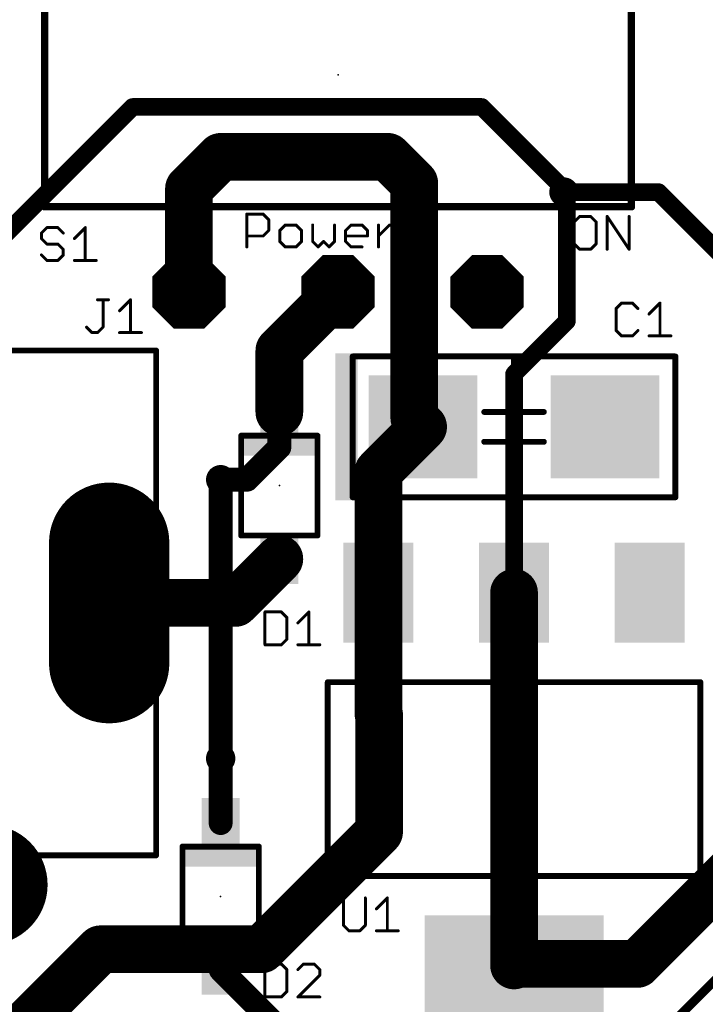
# Model space of a CAD drawing. Extents: x -4 to 107, y -2 to 66.
# Drawn here: x 12 to 23, y 35 to 52 of the extents above; entities that cross this region are included whole.
import ezdxf

# ---------------------------------------------------------------- set-up
doc = ezdxf.new("R2010")
doc.units = 0
for name, color, linetype in [('1', 22, 'CONTINUOUS'), ('16', 175, 'CONTINUOUS'), ('17', 82, 'CONTINUOUS'), ('18', 82, 'CONTINUOUS'), ('21', 253, 'CONTINUOUS'), ('23', 7, 'CONTINUOUS'), ('25', 253, 'CONTINUOUS'), ('27', 253, 'CONTINUOUS'), ('29', 253, 'CONTINUOUS'), ('30', 253, 'CONTINUOUS'), ('46', 140, 'CONTINUOUS'), ('51', 253, 'CONTINUOUS')]:
    doc.layers.add(name, color=color, linetype=linetype)

# ---------------------------------------------------------------- blocks, each defined once
blk = doc.blocks.new('RECT')
blk.add_solid([(-0.5, -0.5), (0.5, -0.5), (-0.5, 0.5), (0.5, 0.5)])
blk = doc.blocks.new('LONGP100')
at = {"const_width": 1}
blk.add_lwpolyline([(-0.5, 0), (0.5, 0)], dxfattribs=at)
at = {"const_width": 0.5}
for points in [[(-0.5, 0.25, 1), (-0.5, -0.25)], [(0.5, -0.25, 1), (0.5, 0.25)]]:
    blk.add_lwpolyline(points, format="xyb", dxfattribs=at)
blk = doc.blocks.new('OCTAGONP')
at = {"const_width": 0.5}
blk.add_lwpolyline([(-0.25, -0.1036), (-0.25, 0.1036), (-0.1036, 0.25), (0.1036, 0.25), (0.25, 0.1036), (0.25, -0.1036), (0.1036, -0.25), (-0.1036, -0.25), (-0.25, -0.1036), (-0.25, 0.1036)], dxfattribs=at)
blk = doc.blocks.new('ROUNDV')
at = {"const_width": 0.5}
blk.add_lwpolyline([(0, -0.25, 1), (0, 0.25, 1), (0, -0.25)], format="xyb", dxfattribs=at)

msp = doc.modelspace()

# ---------------------------------------------------------------- linework, layer by layer
at = {"layer": '1'}
for points, const_width in [([(13.5, 50.45), (11.05, 48)], 0.3), ([(19.45, 50.45), (13.5, 50.45)], 0.3), ([(20.9, 49), (19.45, 50.45)], 0.3), ([(14.46, 49.06), (15, 49.6)], 0.8128), ([(15, 49.6), (17.85, 49.6)], 0.8128), ([(17.85, 49.6), (18.3, 49.15)], 0.8128), ([(18.3, 49.15), (18.3, 45.15)], 0.8128), ([(14.46, 47.3), (14.46, 49.06)], 0.8128), ([(22.46, 49), (20.85, 49)], 0.3), ([(20.85, 49), (20.9, 49)], 0.3), ([(20.9, 46.8), (20.9, 49)], 0.3), ([(25.46, 46), (22.46, 49)], 0.3), ([(16, 46.3), (17, 47.3)], 0.8128), ([(20, 45.9), (20.9, 46.8)], 0.3), ([(16, 45.25), (16, 46.3)], 0.8128), ([(20, 42.175), (20, 45.9)], 0.3), ([(18.3, 45.15), (18.45, 45)], 0.8128), ([(16, 44.65), (16, 45.25)], 0.4064), ([(17.6886, 44.2386), (18.45, 45)], 0.8128), ([(15.45, 44.1), (16, 44.65)], 0.4064), ([(17.6886, 42.175), (17.6886, 44.2386)], 0.8128), ([(15, 44.1), (15.45, 44.1)], 0.4064), ([(15.25, 42), (16, 42.75)], 0.8128), ([(17.6886, 40.1114), (17.6886, 42.175)], 0.8128), ([(20, 42.175), (20, 35.825)], 0.8128), ([(13.1, 42), (15.25, 42)], 0.8128), ([(17.7, 40.1), (17.6886, 40.1114)], 0.8128), ([(15, 38.25), (15, 39.35)], 0.4064), ([(23.7, 37.45), (22.1, 35.85)], 0.8128), ([(20.025, 35.85), (20, 35.825)], 0.8128), ([(22.1, 35.85), (20.025, 35.85)], 0.8128), ([(17.2, 33.55), (15, 35.75)], 0.4064), ([(20.85, 33), (23.5, 35.65)], 0.15)]:
    msp.add_lwpolyline(points, dxfattribs=dict(at, const_width=const_width))
for points, const_width in [([(13.5, 50.525, 1), (13.5, 50.375)], 0.15), ([(13.553, 50.397, 1), (13.447, 50.503)], 0.15), ([(19.503, 50.503, 1), (19.397, 50.397)], 0.15), ([(19.45, 50.375, 1), (19.45, 50.525)], 0.15), ([(15, 49.8032, 1), (15, 49.3968)], 0.4064), ([(15.1437, 49.4563, 1), (14.8563, 49.7437)], 0.4064), ([(17.9937, 49.7437, 1), (17.7063, 49.4563)], 0.4064), ([(17.85, 49.3968, 1), (17.85, 49.8032)], 0.4064), ([(18.5032, 49.15, 1), (18.0968, 49.15)], 0.4064), ([(18.1563, 49.0063, 1), (18.4437, 49.2937)], 0.4064), ([(14.6632, 49.06, 1), (14.2568, 49.06)], 0.4064), ([(14.3163, 49.2037, 1), (14.6037, 48.9163)], 0.4064), ([(20.85, 49.075, 1), (20.85, 48.925)], 0.15), ([(20.85, 49.075, 1), (20.85, 48.925)], 0.15), ([(20.975, 49, 1), (20.825, 49)], 0.15), ([(20.9, 48.925, 1), (20.9, 49.075)], 0.15), ([(22.513, 49.053, 1), (22.407, 48.947)], 0.15), ([(22.46, 48.925, 1), (22.46, 49.075)], 0.15), ([(20.847, 48.947, 1), (20.953, 49.053)], 0.15), ([(17.1437, 47.1563, 1), (16.8563, 47.4437)], 0.4064), ([(14.2568, 47.3, 1), (14.6632, 47.3)], 0.4064), ([(20.825, 46.8, 1), (20.975, 46.8)], 0.15), ([(20.953, 46.747, 1), (20.847, 46.853)], 0.15), ([(16.2032, 46.3, 1), (15.7968, 46.3)], 0.4064), ([(15.8563, 46.4437, 1), (16.1437, 46.1563)], 0.4064), ([(20.075, 45.9, 1), (19.925, 45.9)], 0.15), ([(19.947, 45.953, 1), (20.053, 45.847)], 0.15), ([(18.4437, 45.2937, 1), (18.1563, 45.0063)], 0.4064), ([(15.7968, 45.25, 1), (16.2032, 45.25)], 0.4064), ([(16.1016, 45.25, 1), (15.8984, 45.25)], 0.2032), ([(18.0968, 45.15, 1), (18.5032, 45.15)], 0.4064), ([(18.5937, 44.8563, 1), (18.3063, 45.1437)], 0.4064), ([(18.3063, 44.8563, 1), (18.5937, 45.1437)], 0.4064), ([(16.0718, 44.5782, 1), (15.9282, 44.7218)], 0.2032), ([(15.8984, 44.65, 1), (16.1016, 44.65)], 0.2032), ([(17.8918, 44.2386, 1), (17.4854, 44.2386)], 0.4064), ([(17.5449, 44.3823, 1), (17.8323, 44.0949)], 0.4064), ([(15, 44.2016, 1), (15, 43.9984)], 0.2032), ([(15.45, 43.9984, 1), (15.45, 44.2016)], 0.2032), ([(15.3782, 44.1718, 1), (15.5218, 44.0282)], 0.2032), ([(16.1437, 42.6063, 1), (15.8563, 42.8937)], 0.4064), ([(17.8918, 42.175, 1), (17.4854, 42.175)], 0.4064), ([(20.2032, 42.175, 1), (19.7968, 42.175)], 0.4064), ([(13.1, 42.2032, 1), (13.1, 41.7968)], 0.4064), ([(15.1063, 42.1437, 1), (15.3937, 41.8563)], 0.4064), ([(15.25, 41.7968, 1), (15.25, 42.2032)], 0.4064), ([(17.4854, 42.175, 1), (17.8918, 42.175)], 0.4064), ([(19.925, 42.175, 1), (20.075, 42.175)], 0.15), ([(17.8323, 40.2551, 1), (17.5449, 39.9677)], 0.4064), ([(17.5563, 39.9563, 1), (17.8437, 40.2437)], 0.4064), ([(17.4854, 40.1114, 1), (17.8918, 40.1114)], 0.4064), ([(15.1016, 39.35, 1), (14.8984, 39.35)], 0.2032), ([(14.8984, 38.25, 1), (15.1016, 38.25)], 0.2032), ([(20.025, 36.0532, 1), (20.025, 35.6468)], 0.4064), ([(20.1687, 35.7063, 1), (19.8813, 35.9937)], 0.4064), ([(22.1, 35.6468, 1), (22.1, 36.0532)], 0.4064), ([(19.8563, 35.9687, 1), (20.1437, 35.6813)], 0.4064), ([(21.9563, 35.9937, 1), (22.2437, 35.7063)], 0.4064), ([(15.0718, 35.8218, 1), (14.9282, 35.6782)], 0.2032), ([(19.7968, 35.825, 1), (20.2032, 35.825)], 0.4064)]:
    msp.add_lwpolyline(points, format="xyb", dxfattribs=dict(at, const_width=const_width))
at = {"layer": '16'}
for points, const_width in [([(15, 39.35), (15, 44.1)], 0.4064), ([(17.7, 38.1), (17.7, 40.1)], 0.8128), ([(15.7, 36.1), (17.7, 38.1)], 0.8128), ([(8.95, 32.1), (12.95, 36.1)], 0.8128), ([(12.95, 36.1), (15.7, 36.1)], 0.8128)]:
    msp.add_lwpolyline(points, dxfattribs=dict(at, const_width=const_width))
for points, const_width in [([(15.1016, 44.1, 1), (14.8984, 44.1)], 0.2032), ([(17.9032, 40.1, 1), (17.4968, 40.1)], 0.4064), ([(14.8984, 39.35, 1), (15.1016, 39.35)], 0.2032), ([(17.8437, 37.9563, 1), (17.5563, 38.2437)], 0.4064), ([(17.4968, 38.1, 1), (17.9032, 38.1)], 0.4064), ([(12.95, 36.3032, 1), (12.95, 35.8968)], 0.4064), ([(13.0937, 35.9563, 1), (12.8063, 36.2437)], 0.4064), ([(15.5563, 36.2437, 1), (15.8437, 35.9563)], 0.4064), ([(15.7, 35.8968, 1), (15.7, 36.3032)], 0.4064)]:
    msp.add_lwpolyline(points, format="xyb", dxfattribs=dict(at, const_width=const_width))
at = {"layer": '21'}
for points, const_width in [([(12, 53.25), (12, 48.75)], 0.127), ([(22, 48.75), (22, 53.25)], 0.127), ([(12, 48.75), (22, 48.75)], 0.127), ([(21.1186, 48.5847), (21.0254, 48.4915)], 0.0508), ([(21.0254, 48.4915), (21.0254, 48.1186)], 0.0508), ([(21.305, 48.5847), (21.1186, 48.5847)], 0.0508), ([(21.3983, 48.4915), (21.305, 48.5847)], 0.0508), ([(21.3983, 48.1186), (21.3983, 48.4915)], 0.0508), ([(21.5867, 48.0254), (21.5867, 48.5847)], 0.0508), ([(21.5867, 48.5847), (21.9596, 48.0254)], 0.0508), ([(21.9596, 48.0254), (21.9596, 48.5847)], 0.0508), ([(21.0254, 48.1186), (21.1186, 48.0254)], 0.0508), ([(21.305, 48.0254), (21.3983, 48.1186)], 0.0508), ([(21.1186, 48.0254), (21.305, 48.0254)], 0.0508), ([(13.9, 46.3), (-0.4, 46.3)], 0.1), ([(13.9, 44.7), (13.9, 46.3)], 0.1), ([(22.75, 46.2), (17.25, 46.2)], 0.1), ([(17.25, 46.2), (17.25, 43.8)], 0.1), ([(20, 45.254), (20, 46.143)], 0.1), ([(22.75, 43.8), (22.75, 46.2)], 0.1), ([(20, 45.254), (19.492, 45.254)], 0.1), ([(20.508, 45.254), (20, 45.254)], 0.1), ([(16.65, 44.85), (15.35, 44.85)], 0.1), ([(15.35, 44.85), (15.35, 43.15)], 0.1), ([(16.65, 43.15), (16.65, 44.85)], 0.1), ([(20, 44.746), (19.492, 44.746)], 0.1), ([(20, 43.857), (20, 44.746)], 0.1), ([(20.508, 44.746), (20, 44.746)], 0.1), ([(17.25, 43.8), (22.75, 43.8)], 0.1), ([(15.35, 43.15), (16.65, 43.15)], 0.1), ([(16.825, 37.349), (16.825, 40.651)], 0.1), ([(16.825, 40.651), (23.175, 40.651)], 0.1), ([(23.175, 40.651), (23.175, 37.349)], 0.1), ([(13.9, 37.7), (13.9, 39.3)], 0.1), ([(12.3, 37.7), (13.9, 37.7)], 0.1), ([(15.65, 37.85), (14.35, 37.85)], 0.1), ([(14.35, 37.85), (14.35, 36.15)], 0.1), ([(15.65, 36.15), (15.65, 37.85)], 0.1), ([(23.175, 37.349), (16.825, 37.349)], 0.1), ([(14.35, 36.15), (15.65, 36.15)], 0.1)]:
    msp.add_lwpolyline(points, dxfattribs=dict(at, const_width=const_width))
for points, const_width in [([(12, 48.7818, 1), (12, 48.7182)], 0.0635), ([(22, 48.7182, 1), (22, 48.7818)], 0.0635), ([(11.9682, 48.75, 1), (12.0318, 48.75)], 0.0635), ([(21.9683, 48.75, 1), (22.0317, 48.75)], 0.0635), ([(21.0381, 48.4915, 1), (21.0127, 48.4915)], 0.0254), ([(21.0164, 48.5004, 1), (21.0344, 48.4825)], 0.0254), ([(21.1186, 48.5974, 1), (21.1186, 48.572)], 0.0254), ([(21.1276, 48.5757, 1), (21.1096, 48.5937)], 0.0254), ([(21.314, 48.5937, 1), (21.2961, 48.5757)], 0.0254), ([(21.305, 48.572, 1), (21.305, 48.5974)], 0.0254), ([(21.4109, 48.4915, 1), (21.3856, 48.4915)], 0.0254), ([(21.3893, 48.4825, 1), (21.4072, 48.5004)], 0.0254), ([(21.5994, 48.5847, 1), (21.574, 48.5847)], 0.0254), ([(21.5973, 48.5917, 1), (21.5761, 48.5776)], 0.0254), ([(21.9723, 48.5847, 1), (21.9469, 48.5847)], 0.0254), ([(21.0344, 48.1276, 1), (21.0164, 48.1096)], 0.0254), ([(21.4072, 48.1096, 1), (21.3893, 48.1276)], 0.0254), ([(21.0127, 48.1186, 1), (21.0381, 48.1186)], 0.0254), ([(21.1186, 48.0381, 1), (21.1186, 48.0127)], 0.0254), ([(21.1096, 48.0164, 1), (21.1276, 48.0344)], 0.0254), ([(21.2961, 48.0344, 1), (21.314, 48.0164)], 0.0254), ([(21.305, 48.0127, 1), (21.305, 48.0381)], 0.0254), ([(21.3856, 48.1186, 1), (21.4109, 48.1186)], 0.0254), ([(21.574, 48.0254, 1), (21.5994, 48.0254)], 0.0254), ([(21.9469, 48.0254, 1), (21.9723, 48.0254)], 0.0254), ([(21.949, 48.0184, 1), (21.9701, 48.0324)], 0.0254), ([(13.925, 46.3, 1), (13.875, 46.3)], 0.05), ([(13.9, 46.275, 1), (13.9, 46.325)], 0.05), ([(17.25, 46.225, 1), (17.25, 46.175)], 0.05), ([(17.275, 46.2, 1), (17.225, 46.2)], 0.05), ([(20.025, 46.143, 1), (19.975, 46.143)], 0.05), ([(22.775, 46.2, 1), (22.725, 46.2)], 0.05), ([(22.75, 46.175, 1), (22.75, 46.225)], 0.05), ([(19.492, 45.279, 1), (19.492, 45.229)], 0.05), ([(20, 45.279, 1), (20, 45.229)], 0.05), ([(20, 45.229, 1), (20, 45.279)], 0.05), ([(20.508, 45.229, 1), (20.508, 45.279)], 0.05), ([(19.975, 45.254, 1), (20.025, 45.254)], 0.05), ([(15.35, 44.875, 1), (15.35, 44.825)], 0.05), ([(15.375, 44.85, 1), (15.325, 44.85)], 0.05), ([(16.675, 44.85, 1), (16.625, 44.85)], 0.05), ([(16.65, 44.825, 1), (16.65, 44.875)], 0.05), ([(19.492, 44.771, 1), (19.492, 44.721)], 0.05), ([(20.025, 44.746, 1), (19.975, 44.746)], 0.05), ([(20, 44.771, 1), (20, 44.721)], 0.05), ([(20, 44.721, 1), (20, 44.771)], 0.05), ([(20.508, 44.721, 1), (20.508, 44.771)], 0.05), ([(13.875, 44.7, 1), (13.925, 44.7)], 0.05), ([(17.25, 43.825, 1), (17.25, 43.775)], 0.05), ([(17.225, 43.8, 1), (17.275, 43.8)], 0.05), ([(19.975, 43.857, 1), (20.025, 43.857)], 0.05), ([(22.725, 43.8, 1), (22.775, 43.8)], 0.05), ([(22.75, 43.775, 1), (22.75, 43.825)], 0.05), ([(15.35, 43.175, 1), (15.35, 43.125)], 0.05), ([(15.325, 43.15, 1), (15.375, 43.15)], 0.05), ([(16.625, 43.15, 1), (16.675, 43.15)], 0.05), ([(16.65, 43.125, 1), (16.65, 43.175)], 0.05), ([(16.85, 40.651, 1), (16.8, 40.651)], 0.05), ([(16.825, 40.676, 1), (16.825, 40.626)], 0.05), ([(23.2, 40.651, 1), (23.15, 40.651)], 0.05), ([(23.175, 40.626, 1), (23.175, 40.676)], 0.05), ([(13.925, 39.3, 1), (13.875, 39.3)], 0.05), ([(12.3, 37.725, 1), (12.3, 37.675)], 0.05), ([(13.9, 37.675, 1), (13.9, 37.725)], 0.05), ([(14.35, 37.875, 1), (14.35, 37.825)], 0.05), ([(14.375, 37.85, 1), (14.325, 37.85)], 0.05), ([(15.675, 37.85, 1), (15.625, 37.85)], 0.05), ([(15.65, 37.825, 1), (15.65, 37.875)], 0.05), ([(13.875, 37.7, 1), (13.925, 37.7)], 0.05), ([(16.825, 37.374, 1), (16.825, 37.324)], 0.05), ([(16.8, 37.349, 1), (16.85, 37.349)], 0.05), ([(23.15, 37.349, 1), (23.2, 37.349)], 0.05), ([(23.175, 37.324, 1), (23.175, 37.374)], 0.05), ([(14.35, 36.175, 1), (14.35, 36.125)], 0.05), ([(14.325, 36.15, 1), (14.375, 36.15)], 0.05), ([(15.625, 36.15, 1), (15.675, 36.15)], 0.05), ([(15.65, 36.125, 1), (15.65, 36.175)], 0.05)]:
    msp.add_lwpolyline(points, format="xyb", dxfattribs=dict(at, const_width=const_width))
at = {"layer": '23'}
for p in [(17, 51), (20, 45), (16, 44), (20, 39), (15, 37)]:
    msp.add_point(p, dxfattribs=at)
at = {"layer": '25', "const_width": 0.0508}
for points in [[(12.0386, 48.3947), (11.9454, 48.3015)], [(11.9454, 48.3015), (11.9454, 48.2082)], [(12.225, 48.3947), (12.0386, 48.3947)], [(12.3183, 48.3015), (12.225, 48.3947)], [(12.5067, 48.2082), (12.6931, 48.3947)], [(12.6931, 48.3947), (12.6931, 47.8354)], [(11.9454, 48.2082), (12.0386, 48.115)], [(12.0386, 48.115), (12.225, 48.115)], [(12.225, 48.115), (12.3183, 48.0218)], [(12.3183, 48.0218), (12.3183, 47.9286)], [(12.0386, 47.8354), (11.9454, 47.9286)], [(12.225, 47.8354), (12.0386, 47.8354)], [(12.3183, 47.9286), (12.225, 47.8354)], [(12.5067, 47.8354), (12.8796, 47.8354)], [(12.9018, 47.1647), (13.0883, 47.1647)], [(12.995, 46.6986), (12.995, 47.1647)], [(13.2767, 46.9783), (13.4631, 47.1647)], [(13.4631, 47.1647), (13.4631, 46.6054)], [(21.8326, 47.1087), (21.7394, 47.0155)], [(21.7394, 47.0155), (21.7394, 46.6426)], [(22.019, 47.1087), (21.8326, 47.1087)], [(22.1122, 47.0155), (22.019, 47.1087)], [(22.3007, 46.9223), (22.4871, 47.1087)], [(22.4871, 47.1087), (22.4871, 46.5494)], [(12.7154, 46.6986), (12.8086, 46.6054)], [(12.9018, 46.6054), (12.995, 46.6986)], [(21.7394, 46.6426), (21.8326, 46.5494)], [(22.019, 46.5494), (22.1122, 46.6426)], [(12.8086, 46.6054), (12.9018, 46.6054)], [(13.2767, 46.6054), (13.6496, 46.6054)], [(21.8326, 46.5494), (22.019, 46.5494)], [(22.3007, 46.5494), (22.6736, 46.5494)], [(15.7554, 41.8467), (15.7554, 41.2874)], [(16.035, 41.8467), (15.7554, 41.8467)], [(16.1283, 41.7535), (16.035, 41.8467)], [(16.1283, 41.3806), (16.1283, 41.7535)], [(16.3167, 41.6603), (16.5031, 41.8467)], [(16.5031, 41.8467), (16.5031, 41.2874)], [(15.7554, 41.2874), (16.035, 41.2874)], [(16.035, 41.2874), (16.1283, 41.3806)], [(16.3167, 41.2874), (16.6896, 41.2874)], [(17.0928, 36.9751), (17.0928, 36.509)], [(17.4656, 36.509), (17.4656, 36.9751)], [(17.6541, 36.7887), (17.8405, 36.9751)], [(17.8405, 36.9751), (17.8405, 36.4158)], [(17.0928, 36.509), (17.186, 36.4158)], [(17.186, 36.4158), (17.3724, 36.4158)], [(17.3724, 36.4158), (17.4656, 36.509)], [(17.6541, 36.4158), (18.0269, 36.4158)], [(15.7554, 35.8467), (15.7554, 35.2874)], [(16.035, 35.8467), (15.7554, 35.8467)], [(16.1283, 35.7535), (16.035, 35.8467)], [(16.1283, 35.3806), (16.1283, 35.7535)], [(16.4099, 35.8467), (16.3167, 35.7535)], [(16.5963, 35.8467), (16.4099, 35.8467)], [(16.6896, 35.7535), (16.5963, 35.8467)], [(16.6896, 35.6603), (16.6896, 35.7535)], [(16.3167, 35.2874), (16.6896, 35.6603)], [(16.035, 35.2874), (16.1283, 35.3806)], [(15.7554, 35.2874), (16.035, 35.2874)], [(16.6896, 35.2874), (16.3167, 35.2874)]]:
    msp.add_lwpolyline(points, dxfattribs=at)
at = {"layer": '25', "const_width": 0.0254}
for points in [[(11.9581, 48.3015, 1), (11.9327, 48.3015)], [(11.9364, 48.3104, 1), (11.9544, 48.2925)], [(12.0386, 48.4074, 1), (12.0386, 48.382)], [(12.0476, 48.3857, 1), (12.0296, 48.4037)], [(12.234, 48.4037, 1), (12.2161, 48.3857)], [(12.225, 48.382, 1), (12.225, 48.4074)], [(12.3093, 48.2925, 1), (12.3272, 48.3104)], [(12.7058, 48.3947, 1), (12.6804, 48.3947)], [(12.7021, 48.3857, 1), (12.6842, 48.4037)], [(11.9544, 48.2172, 1), (11.9364, 48.1993)], [(11.9327, 48.2082, 1), (11.9581, 48.2082)], [(12.4977, 48.2172, 1), (12.5157, 48.1993)], [(12.0386, 48.1277, 1), (12.0386, 48.1023)], [(12.0296, 48.1061, 1), (12.0476, 48.124)], [(12.234, 48.124, 1), (12.2161, 48.1061)], [(12.225, 48.1023, 1), (12.225, 48.1277)], [(12.331, 48.0218, 1), (12.3056, 48.0218)], [(12.3093, 48.0128, 1), (12.3272, 48.0308)], [(11.9544, 47.9376, 1), (11.9364, 47.9196)], [(12.0386, 47.8481, 1), (12.0386, 47.8227)], [(12.0296, 47.8264, 1), (12.0476, 47.8444)], [(12.2161, 47.8444, 1), (12.234, 47.8264)], [(12.225, 47.8227, 1), (12.225, 47.8481)], [(12.3056, 47.9286, 1), (12.331, 47.9286)], [(12.3272, 47.9196, 1), (12.3093, 47.9376)], [(12.5067, 47.8481, 1), (12.5067, 47.8227)], [(12.6804, 47.8354, 1), (12.7058, 47.8354)], [(12.8796, 47.8227, 1), (12.8796, 47.8481)], [(12.9018, 47.1774, 1), (12.9018, 47.152)], [(13.0077, 47.1647, 1), (12.9823, 47.1647)], [(13.0883, 47.152, 1), (13.0883, 47.1774)], [(13.4758, 47.1647, 1), (13.4504, 47.1647)], [(13.4721, 47.1557, 1), (13.4542, 47.1737)], [(13.2677, 46.9872, 1), (13.2857, 46.9693)], [(21.7521, 47.0155, 1), (21.7267, 47.0155)], [(21.7304, 47.0244, 1), (21.7484, 47.0065)], [(21.8326, 47.1214, 1), (21.8326, 47.096)], [(21.8416, 47.0997, 1), (21.8236, 47.1177)], [(22.028, 47.1177, 1), (22.0101, 47.0997)], [(22.019, 47.096, 1), (22.019, 47.1214)], [(22.1033, 47.0065, 1), (22.1212, 47.0244)], [(22.4998, 47.1087, 1), (22.4744, 47.1087)], [(22.4961, 47.0997, 1), (22.4782, 47.1177)], [(22.2917, 46.9312, 1), (22.3097, 46.9133)], [(12.7244, 46.7076, 1), (12.7064, 46.6896)], [(12.9823, 46.6986, 1), (13.0077, 46.6986)], [(13.004, 46.6896, 1), (12.9861, 46.7076)], [(21.7484, 46.6516, 1), (21.7304, 46.6336)], [(21.7267, 46.6426, 1), (21.7521, 46.6426)], [(22.1212, 46.6336, 1), (22.1033, 46.6516)], [(12.8086, 46.6181, 1), (12.8086, 46.5927)], [(12.7996, 46.5964, 1), (12.8176, 46.6144)], [(12.8928, 46.6144, 1), (12.9108, 46.5964)], [(12.9018, 46.5927, 1), (12.9018, 46.6181)], [(13.2767, 46.6181, 1), (13.2767, 46.5927)], [(13.4504, 46.6054, 1), (13.4758, 46.6054)], [(13.6496, 46.5927, 1), (13.6496, 46.6181)], [(21.8326, 46.5621, 1), (21.8326, 46.5367)], [(21.8236, 46.5404, 1), (21.8416, 46.5584)], [(22.0101, 46.5584, 1), (22.028, 46.5404)], [(22.019, 46.5367, 1), (22.019, 46.5621)], [(22.3007, 46.5621, 1), (22.3007, 46.5367)], [(22.4744, 46.5494, 1), (22.4998, 46.5494)], [(22.6736, 46.5367, 1), (22.6736, 46.5621)], [(15.7681, 41.8467, 1), (15.7427, 41.8467)], [(15.7554, 41.8594, 1), (15.7554, 41.834)], [(16.044, 41.8557, 1), (16.0261, 41.8377)], [(16.035, 41.834, 1), (16.035, 41.8594)], [(16.141, 41.7535, 1), (16.1156, 41.7535)], [(16.1193, 41.7445, 1), (16.1372, 41.7624)], [(16.5158, 41.8467, 1), (16.4904, 41.8467)], [(16.5121, 41.8377, 1), (16.4942, 41.8557)], [(16.3077, 41.6692, 1), (16.3257, 41.6513)], [(15.7554, 41.3001, 1), (15.7554, 41.2747)], [(15.7427, 41.2874, 1), (15.7681, 41.2874)], [(16.0261, 41.2964, 1), (16.044, 41.2784)], [(16.035, 41.2747, 1), (16.035, 41.3001)], [(16.1156, 41.3806, 1), (16.141, 41.3806)], [(16.1372, 41.3716, 1), (16.1193, 41.3896)], [(16.3167, 41.3001, 1), (16.3167, 41.2747)], [(16.4904, 41.2874, 1), (16.5158, 41.2874)], [(16.6896, 41.2747, 1), (16.6896, 41.3001)], [(17.1055, 36.9751, 1), (17.0801, 36.9751)], [(17.4783, 36.9751, 1), (17.4529, 36.9751)], [(17.8532, 36.9751, 1), (17.8278, 36.9751)], [(17.8495, 36.9661, 1), (17.8315, 36.9841)], [(17.6451, 36.7976, 1), (17.6631, 36.7797)], [(17.1018, 36.518, 1), (17.0838, 36.5)], [(17.0801, 36.509, 1), (17.1055, 36.509)], [(17.186, 36.4285, 1), (17.186, 36.4031)], [(17.177, 36.4068, 1), (17.195, 36.4248)], [(17.3634, 36.4248, 1), (17.3814, 36.4068)], [(17.3724, 36.4031, 1), (17.3724, 36.4285)], [(17.4529, 36.509, 1), (17.4783, 36.509)], [(17.4746, 36.5, 1), (17.4566, 36.518)], [(17.6541, 36.4285, 1), (17.6541, 36.4031)], [(17.8278, 36.4158, 1), (17.8532, 36.4158)], [(18.0269, 36.4031, 1), (18.0269, 36.4285)], [(15.7681, 35.8467, 1), (15.7427, 35.8467)], [(15.7554, 35.8594, 1), (15.7554, 35.834)], [(16.044, 35.8557, 1), (16.0261, 35.8377)], [(16.035, 35.834, 1), (16.035, 35.8594)], [(16.141, 35.7535, 1), (16.1156, 35.7535)], [(16.1193, 35.7445, 1), (16.1372, 35.7624)], [(16.3077, 35.7624, 1), (16.3257, 35.7445)], [(16.4099, 35.8594, 1), (16.4099, 35.834)], [(16.4189, 35.8377, 1), (16.4009, 35.8557)], [(16.6053, 35.8557, 1), (16.5874, 35.8377)], [(16.5963, 35.834, 1), (16.5963, 35.8594)], [(16.7023, 35.7535, 1), (16.6769, 35.7535)], [(16.6806, 35.7445, 1), (16.6985, 35.7624)], [(16.6769, 35.6603, 1), (16.7023, 35.6603)], [(16.6985, 35.6513, 1), (16.6806, 35.6692)], [(16.1156, 35.3806, 1), (16.141, 35.3806)], [(16.1372, 35.3716, 1), (16.1193, 35.3896)], [(15.7554, 35.3001, 1), (15.7554, 35.2747)], [(15.7427, 35.2874, 1), (15.7681, 35.2874)], [(16.0261, 35.2964, 1), (16.044, 35.2784)], [(16.035, 35.2747, 1), (16.035, 35.3001)], [(16.3167, 35.3001, 1), (16.3167, 35.2747)], [(16.3077, 35.2964, 1), (16.3257, 35.2784)], [(16.6896, 35.2747, 1), (16.6896, 35.3001)]]:
    msp.add_lwpolyline(points, format="xyb", dxfattribs=at)
at = {"layer": '27', "const_width": 0.0508}
for points in [[(15.4454, 48.0654), (15.4454, 48.6247)], [(15.4454, 48.6247), (15.725, 48.6247)], [(15.725, 48.6247), (15.8183, 48.5315)], [(15.8183, 48.5315), (15.8183, 48.345)], [(15.8183, 48.345), (15.725, 48.2518)], [(16.0999, 48.4383), (16.0067, 48.345)], [(16.0067, 48.345), (16.0067, 48.1586)], [(16.2863, 48.4383), (16.0999, 48.4383)], [(16.3796, 48.345), (16.2863, 48.4383)], [(16.3796, 48.1586), (16.3796, 48.345)], [(16.568, 48.4383), (16.568, 48.1586)], [(16.9409, 48.1586), (16.9409, 48.4383)], [(17.1293, 48.345), (17.2225, 48.4383)], [(17.1293, 48.1586), (17.1293, 48.345)], [(17.2225, 48.4383), (17.409, 48.4383)], [(17.409, 48.4383), (17.5022, 48.345)], [(17.5022, 48.345), (17.5022, 48.2518)], [(17.6906, 48.0654), (17.6906, 48.4383)], [(17.6906, 48.2518), (17.8771, 48.4383)], [(17.8771, 48.4383), (17.9703, 48.4383)], [(15.725, 48.2518), (15.4454, 48.2518)], [(16.0067, 48.1586), (16.0999, 48.0654)], [(16.2863, 48.0654), (16.3796, 48.1586)], [(16.568, 48.1586), (16.6612, 48.0654)], [(16.6612, 48.0654), (16.7544, 48.1586)], [(16.7544, 48.1586), (16.8477, 48.0654)], [(16.8477, 48.0654), (16.9409, 48.1586)], [(17.5022, 48.2518), (17.1293, 48.2518)], [(17.2225, 48.0654), (17.1293, 48.1586)], [(16.0999, 48.0654), (16.2863, 48.0654)], [(17.409, 48.0654), (17.2225, 48.0654)]]:
    msp.add_lwpolyline(points, dxfattribs=at)
at = {"layer": '27', "const_width": 0.0254}
for points in [[(15.4581, 48.6247, 1), (15.4327, 48.6247)], [(15.4454, 48.6374, 1), (15.4454, 48.612)], [(15.734, 48.6337, 1), (15.7161, 48.6157)], [(15.725, 48.612, 1), (15.725, 48.6374)], [(15.831, 48.5315, 1), (15.8056, 48.5315)], [(15.8093, 48.5225, 1), (15.8272, 48.5404)], [(15.8056, 48.345, 1), (15.831, 48.345)], [(15.8272, 48.3361, 1), (15.8093, 48.354)], [(16.0194, 48.345, 1), (15.994, 48.345)], [(15.9977, 48.354, 1), (16.0157, 48.3361)], [(16.0999, 48.451, 1), (16.0999, 48.4256)], [(16.1089, 48.4293, 1), (16.0909, 48.4472)], [(16.2953, 48.4472, 1), (16.2774, 48.4293)], [(16.2863, 48.4256, 1), (16.2863, 48.451)], [(16.3923, 48.345, 1), (16.3669, 48.345)], [(16.3706, 48.3361, 1), (16.3885, 48.354)], [(16.5807, 48.4383, 1), (16.5553, 48.4383)], [(16.9536, 48.4383, 1), (16.9282, 48.4383)], [(17.142, 48.345, 1), (17.1166, 48.345)], [(17.1203, 48.354, 1), (17.1383, 48.3361)], [(17.2225, 48.451, 1), (17.2225, 48.4256)], [(17.2315, 48.4293, 1), (17.2136, 48.4472)], [(17.4179, 48.4472, 1), (17.4, 48.4293)], [(17.409, 48.4256, 1), (17.409, 48.451)], [(17.5149, 48.345, 1), (17.4895, 48.345)], [(17.4932, 48.3361, 1), (17.5112, 48.354)], [(17.7033, 48.4383, 1), (17.6779, 48.4383)], [(17.8771, 48.451, 1), (17.8771, 48.4256)], [(17.886, 48.4293, 1), (17.8681, 48.4472)], [(17.9703, 48.4256, 1), (17.9703, 48.451)], [(15.4454, 48.2645, 1), (15.4454, 48.2391)], [(15.7161, 48.2608, 1), (15.734, 48.2428)], [(15.725, 48.2391, 1), (15.725, 48.2645)], [(16.0157, 48.1676, 1), (15.9977, 48.1496)], [(15.994, 48.1586, 1), (16.0194, 48.1586)], [(16.3669, 48.1586, 1), (16.3923, 48.1586)], [(16.3885, 48.1496, 1), (16.3706, 48.1676)], [(16.577, 48.1676, 1), (16.559, 48.1496)], [(16.5553, 48.1586, 1), (16.5807, 48.1586)], [(16.7634, 48.1676, 1), (16.7455, 48.1496)], [(16.7634, 48.1496, 1), (16.7455, 48.1676)], [(16.9282, 48.1586, 1), (16.9536, 48.1586)], [(16.9498, 48.1496, 1), (16.9319, 48.1676)], [(17.1293, 48.2645, 1), (17.1293, 48.2391)], [(17.1383, 48.1676, 1), (17.1203, 48.1496)], [(17.1166, 48.1586, 1), (17.142, 48.1586)], [(17.4895, 48.2518, 1), (17.5149, 48.2518)], [(17.5022, 48.2391, 1), (17.5022, 48.2645)], [(17.6817, 48.2608, 1), (17.6996, 48.2428)], [(15.4327, 48.0654, 1), (15.4581, 48.0654)], [(16.0999, 48.0781, 1), (16.0999, 48.0527)], [(16.0909, 48.0564, 1), (16.1089, 48.0744)], [(16.2774, 48.0744, 1), (16.2953, 48.0564)], [(16.2863, 48.0527, 1), (16.2863, 48.0781)], [(16.6523, 48.0744, 1), (16.6702, 48.0564)], [(16.6523, 48.0564, 1), (16.6702, 48.0744)], [(16.8387, 48.0744, 1), (16.8566, 48.0564)], [(16.8387, 48.0564, 1), (16.8566, 48.0744)], [(17.2225, 48.0781, 1), (17.2225, 48.0527)], [(17.2136, 48.0564, 1), (17.2315, 48.0744)], [(17.409, 48.0527, 1), (17.409, 48.0781)], [(17.6779, 48.0654, 1), (17.7033, 48.0654)]]:
    msp.add_lwpolyline(points, format="xyb", dxfattribs=at)
at = {"layer": '46'}
for p, q in [((12.6, 40.35), (12.6, 43.65)), ((12.6, 43.65), (13.6, 43.65)), ((13.6, 43.65), (13.6, 40.35)), ((13.6, 40.35), (12.6, 40.35))]:
    msp.add_line(p, q, dxfattribs=at)
at = {"layer": '51', "const_width": 0.1}
for points in [[(13.9, 37.7), (13.9, 46.3)], [(-0.4, 37.7), (13.9, 37.7)]]:
    msp.add_lwpolyline(points, dxfattribs=at)
at = {"layer": '51', "const_width": 0.05}
for points in [[(13.925, 46.3, 1), (13.875, 46.3)], [(13.9, 37.675, 1), (13.9, 37.725)], [(13.875, 37.7, 1), (13.925, 37.7)]]:
    msp.add_lwpolyline(points, format="xyb", dxfattribs=at)

# ---------------------------------------------------------------- block references
at = {"layer": '1'}
for p, xscale, yscale, rotation in [((18.45, 45), 1.8, 1.7, 180), ((21.55, 45), 1.8, 1.7, 180), ((16, 45.25), 0.8, 0.6, 90), ((16, 42.75), 0.8, 0.6, 90), ((17.6886, 42.175), 1.143, 1.651, 180), ((20, 42.175), 1.143, 1.651, 180), ((22.3114, 42.175), 1.143, 1.651, 180), ((15, 38.25), 0.8, 0.6, 90), ((20, 35.825), 3, 1.651, 180), ((15, 35.75), 0.8, 0.6, 90)]:
    msp.add_blockref('RECT', p, dxfattribs=dict(at, xscale=xscale, yscale=yscale, rotation=rotation))
at = {"layer": '17'}
for name, p, xscale, yscale in [('OCTAGONP', (14.46, 47.3), 1.2, 1.2), ('OCTAGONP', (14.46, 47.3), 1.2, 1.2), ('OCTAGONP', (17, 47.3), 1.2, 1.2), ('OCTAGONP', (17, 47.3), 1.2, 1.2), ('OCTAGONP', (19.54, 47.3), 1.2, 1.2), ('OCTAGONP', (19.54, 47.3), 1.2, 1.2), ('LONGP100', (10, 37.2), 2, 2), ('LONGP100', (10, 37.2), 2, 2)]:
    msp.add_blockref(name, p, dxfattribs=dict(at, xscale=xscale, yscale=yscale))
at = {"layer": '17', "xscale": 2, "yscale": 2, "rotation": 90}
msp.add_blockref('LONGP100', (13.1, 42), dxfattribs=at)
msp.add_blockref('LONGP100', (13.1, 42), dxfattribs=at)
at = {"layer": '18', "xscale": 0.5, "yscale": 0.5}
for p in [(20.85, 49), (20.85, 49), (15, 44.1), (15, 44.1), (17.7, 40.1), (17.7, 40.1), (15, 39.35), (15, 39.35)]:
    msp.add_blockref('ROUNDV', p, dxfattribs=at)
at = {"layer": '21', "xscale": 0.381}
for p, yscale, rotation in [((17.1425, 45), 2.5, 180), ((16, 44.6985), 1.27, 90), ((15, 37.6985), 1.27, 90)]:
    msp.add_blockref('RECT', p, dxfattribs=dict(at, yscale=yscale, rotation=rotation))
at = {"layer": '29'}
for name, p, xscale, yscale in [('OCTAGONP', (14.46, 47.3), 1.2508, 1.2508), ('OCTAGONP', (17, 47.3), 1.2508, 1.2508), ('OCTAGONP', (19.54, 47.3), 1.2508, 1.2508), ('LONGP100', (10, 37.2), 2.0508, 2.0508)]:
    msp.add_blockref(name, p, dxfattribs=dict(at, xscale=xscale, yscale=yscale))
for name, p, xscale, yscale, rotation in [('RECT', (18.45, 45), 1.8508, 1.7508, 180), ('RECT', (21.55, 45), 1.8508, 1.7508, 180), ('RECT', (16, 45.25), 0.8508, 0.6508, 90), ('LONGP100', (13.1, 42), 2.0508, 2.0508, 90), ('RECT', (16, 42.75), 0.8508, 0.6508, 90), ('RECT', (17.6886, 42.175), 1.1938, 1.7018, 180), ('RECT', (20, 42.175), 1.1938, 1.7018, 180), ('RECT', (22.3114, 42.175), 1.1938, 1.7018, 180), ('RECT', (15, 38.25), 0.8508, 0.6508, 90), ('RECT', (20, 35.825), 3.0508, 1.7018, 180), ('RECT', (15, 35.75), 0.8508, 0.6508, 90)]:
    msp.add_blockref(name, p, dxfattribs=dict(at, xscale=xscale, yscale=yscale, rotation=rotation))
at = {"layer": '30'}
for name, p, xscale, yscale in [('OCTAGONP', (14.46, 47.3), 1.2508, 1.2508), ('OCTAGONP', (17, 47.3), 1.2508, 1.2508), ('OCTAGONP', (19.54, 47.3), 1.2508, 1.2508), ('LONGP100', (10, 37.2), 2.0508, 2.0508)]:
    msp.add_blockref(name, p, dxfattribs=dict(at, xscale=xscale, yscale=yscale))
at = {"layer": '30', "xscale": 2.0508, "yscale": 2.0508, "rotation": 90}
msp.add_blockref('LONGP100', (13.1, 42), dxfattribs=at)

doc.saveas('drawing.dxf')
